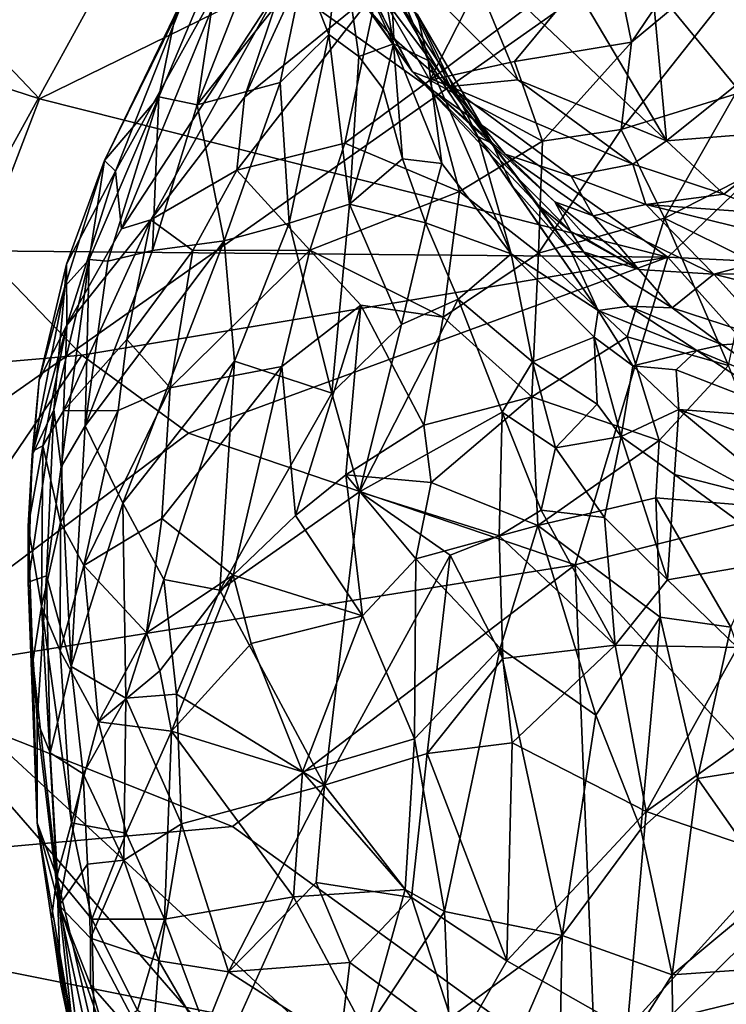
# Model space of a CAD drawing. Units: metres. Extents: x 22.31 to 26.92, y -2.14 to 2.39.
# Drawn here: x 23.54 to 23.83, y -1.56 to -1.15 of the extents above; entities that cross this region are included whole.
import ezdxf

# ---------------------------------------------------------------- set-up
doc = ezdxf.new("R2010")
doc.units = ezdxf.units.M

msp = doc.modelspace()

# ---------------------------------------------------------------- linework, layer by layer
at = {"layer": '1'}
for points in [[(23.44281, -1.36706, -0.19286), (23.52708, -0.66461, -0.19834), (23.79942, -0.71782, -0.19719)], [(23.83545, -1.73007, -0.18659), (23.44281, -1.36706, -0.19286), (24.38673, -0.70247, -0.19561)], [(23.44281, -1.36706, -0.19286), (23.79942, -0.71782, -0.19719), (24.38673, -0.70247, -0.19561)], [(23.64906, -1.12898, 5.03959), (23.63284, -1.17763, 5.09909), (23.67925, -1.07639, 5.01267)], [(23.63284, -1.17763, 5.09909), (23.6884, -1.13231, 5.15458), (23.67925, -1.07639, 5.01267)], [(23.65913, -1.07979, 4.25686), (23.68516, -1.14159, 4.19547), (23.6951, -1.15302, 4.23943)], [(23.69424, -1.13297, 4.33679), (23.65913, -1.07979, 4.25686), (23.6951, -1.15302, 4.23943)], [(23.6884, -1.13231, 5.15458), (23.71021, -1.17049, 5.25698), (23.75211, -1.0881, 5.19146)], [(23.75211, -1.0881, 5.19146), (23.71021, -1.17049, 5.25698), (23.78605, -1.11373, 5.28677)], [(23.61315, -1.18072, 4.68155), (23.6229, -1.11641, 4.71314), (23.64757, -1.09267, 4.61173)], [(23.65746, -1.12468, 4.57381), (23.61315, -1.18072, 4.68155), (23.64757, -1.09267, 4.61173)], [(23.79435, -1.15467, 5.36684), (23.79004, -1.19107, 5.40906), (23.8656, -1.09544, 5.4104)], [(23.79004, -1.19107, 5.40906), (23.83757, -1.17626, 5.4704), (23.8656, -1.09544, 5.4104)], [(23.81372, -1.12598, 5.35523), (23.79435, -1.15467, 5.36684), (23.8656, -1.09544, 5.4104)], [(23.64726, -1.12915, 1.9571), (23.80947, -1.24439, 1.80306), (23.95551, -1.10341, 2.00312)], [(23.80947, -1.24439, 1.80306), (24.04848, -1.2559, 1.79085), (23.95551, -1.10341, 2.00312)], [(23.673, -1.10827, 4.52854), (23.66805, -1.15141, 4.55126), (23.65746, -1.12468, 4.57381)], [(23.66805, -1.15141, 4.55126), (23.673, -1.10827, 4.52854), (23.6805, -1.16064, 4.52716)], [(23.673, -1.10827, 4.52854), (23.68701, -1.10675, 4.46289), (23.69498, -1.15537, 4.48704)], [(23.6805, -1.16064, 4.52716), (23.673, -1.10827, 4.52854), (23.69498, -1.15537, 4.48704)], [(23.69498, -1.15537, 4.48704), (23.68701, -1.10675, 4.46289), (23.70948, -1.16232, 4.44517)], [(23.68701, -1.10675, 4.46289), (23.69994, -1.13887, 4.44456), (23.70948, -1.16232, 4.44517)], [(23.67544, -1.11554, 4.05473), (23.69004, -1.11317, 4.00256), (23.71863, -1.17305, 4.07935)], [(23.69004, -1.11317, 4.00256), (23.7242, -1.11541, 3.94861), (23.74691, -1.1703, 4.01659)], [(23.71863, -1.17305, 4.07935), (23.69004, -1.11317, 4.00256), (23.74691, -1.1703, 4.01659)], [(23.71021, -1.17049, 5.25698), (23.74548, -1.16269, 5.30041), (23.78605, -1.11373, 5.28677)], [(23.74548, -1.16269, 5.30041), (23.79435, -1.15467, 5.36684), (23.78605, -1.11373, 5.28677)], [(23.78605, -1.11373, 5.28677), (23.79435, -1.15467, 5.36684), (23.81372, -1.12598, 5.35523)], [(23.49031, -1.11808, 1.95197), (23.50315, -1.16393, 1.89707), (23.54731, -1.17826, 1.88349)], [(23.49031, -1.11808, 1.95197), (23.54731, -1.17826, 1.88349), (23.64726, -1.12915, 1.9571)], [(23.59713, -1.1774, 4.74636), (23.60376, -1.14446, 4.79407), (23.6229, -1.11641, 4.71314)], [(23.59713, -1.1774, 4.74636), (23.6229, -1.11641, 4.71314), (23.61315, -1.18072, 4.68155)], [(23.67763, -1.13125, 4.13106), (23.67544, -1.11554, 4.05473), (23.70296, -1.16699, 4.14787)], [(23.70296, -1.16699, 4.14787), (23.67544, -1.11554, 4.05473), (23.71863, -1.17305, 4.07935)], [(23.74691, -1.1703, 4.01659), (23.7242, -1.11541, 3.94861), (23.80889, -1.19579, 3.98412)], [(23.7242, -1.11541, 3.94861), (23.76526, -1.12194, 3.91005), (23.80889, -1.19579, 3.98412)], [(23.80889, -1.19579, 3.98412), (23.76526, -1.12194, 3.91005), (23.8029, -1.1307, 3.88273)], [(23.62634, -1.12334, 4.93839), (23.57909, -1.20846, 4.94068), (23.58157, -1.23258, 5.02402)], [(23.60983, -1.13077, 4.84054), (23.57909, -1.20846, 4.94068), (23.62634, -1.12334, 4.93839)], [(23.62634, -1.12334, 4.93839), (23.58157, -1.23258, 5.02402), (23.64906, -1.12898, 5.03959)], [(23.6478, -1.17143, 4.59265), (23.61315, -1.18072, 4.68155), (23.65746, -1.12468, 4.57381)], [(23.66805, -1.15141, 4.55126), (23.6478, -1.17143, 4.59265), (23.65746, -1.12468, 4.57381)], [(23.64726, -1.12915, 1.9571), (23.54731, -1.17826, 1.88349), (23.80947, -1.24439, 1.80306)], [(23.58157, -1.23258, 5.02402), (23.59379, -1.22879, 5.06989), (23.64906, -1.12898, 5.03959)], [(23.64906, -1.12898, 5.03959), (23.59379, -1.22879, 5.06989), (23.63284, -1.17763, 5.09909)], [(23.60983, -1.13077, 4.84054), (23.5744, -1.20401, 4.85348), (23.57909, -1.20846, 4.94068)], [(23.60376, -1.14446, 4.79407), (23.5744, -1.20401, 4.85348), (23.60983, -1.13077, 4.84054)], [(23.63284, -1.17763, 5.09909), (23.6296, -1.20799, 5.14701), (23.6884, -1.13231, 5.15458)], [(23.6884, -1.13231, 5.15458), (23.6296, -1.20799, 5.14701), (23.67468, -1.19681, 5.23073)], [(23.6884, -1.13231, 5.15458), (23.67468, -1.19681, 5.23073), (23.71021, -1.17049, 5.25698)], [(23.68516, -1.14159, 4.19547), (23.67763, -1.13125, 4.13106), (23.70296, -1.16699, 4.14787)], [(23.69424, -1.13297, 4.33679), (23.71751, -1.17272, 4.31425), (23.73626, -1.19687, 4.36402)], [(23.69424, -1.13297, 4.33679), (23.6951, -1.15302, 4.23943), (23.71751, -1.17272, 4.31425)], [(23.70491, -1.14296, 4.40174), (23.69424, -1.13297, 4.33679), (23.73626, -1.19687, 4.36402)], [(23.83762, -1.17288, 3.92217), (23.8029, -1.1307, 3.88273), (23.85357, -1.13063, 3.84936)], [(23.83762, -1.17288, 3.92217), (23.80889, -1.19579, 3.98412), (23.8029, -1.1307, 3.88273)], [(23.6951, -1.15302, 4.23943), (23.68516, -1.14159, 4.19547), (23.70296, -1.16699, 4.14787)], [(23.69994, -1.13887, 4.44456), (23.70491, -1.14296, 4.40174), (23.70948, -1.16232, 4.44517)], [(23.59713, -1.1774, 4.74636), (23.5744, -1.20401, 4.85348), (23.60376, -1.14446, 4.79407)], [(23.73626, -1.19687, 4.36402), (23.73025, -1.19404, 4.42453), (23.70491, -1.14296, 4.40174)], [(23.70491, -1.14296, 4.40174), (23.73025, -1.19404, 4.42453), (23.70948, -1.16232, 4.44517)], [(23.65144, -1.23021, 4.5851), (23.6478, -1.17143, 4.59265), (23.66805, -1.15141, 4.55126)], [(23.67661, -1.22218, 4.54518), (23.65144, -1.23021, 4.5851), (23.66805, -1.15141, 4.55126)], [(23.66805, -1.15141, 4.55126), (23.6805, -1.16064, 4.52716), (23.67661, -1.22218, 4.54518)], [(23.71751, -1.17272, 4.31425), (23.6951, -1.15302, 4.23943), (23.70296, -1.16699, 4.14787)], [(23.74548, -1.16269, 5.30041), (23.75718, -1.19588, 5.36092), (23.79435, -1.15467, 5.36684)], [(23.79435, -1.15467, 5.36684), (23.75718, -1.19588, 5.36092), (23.79004, -1.19107, 5.40906)], [(23.69067, -1.17411, 4.50945), (23.6805, -1.16064, 4.52716), (23.69498, -1.15537, 4.48704)], [(23.69882, -1.20333, 4.50503), (23.69067, -1.17411, 4.50945), (23.69498, -1.15537, 4.48704)], [(23.69882, -1.20333, 4.50503), (23.69498, -1.15537, 4.48704), (23.71522, -1.20525, 4.47467)], [(23.69498, -1.15537, 4.48704), (23.70948, -1.16232, 4.44517), (23.71522, -1.20525, 4.47467)], [(23.67661, -1.22218, 4.54518), (23.6805, -1.16064, 4.52716), (23.69067, -1.17411, 4.50945)], [(23.71522, -1.20525, 4.47467), (23.70948, -1.16232, 4.44517), (23.74411, -1.24304, 4.45559)], [(23.74411, -1.24304, 4.45559), (23.70948, -1.16232, 4.44517), (23.73025, -1.19404, 4.42453)], [(23.71021, -1.17049, 5.25698), (23.75718, -1.19588, 5.36092), (23.74548, -1.16269, 5.30041)], [(23.50315, -1.16393, 1.89707), (23.52299, -1.2418, 1.79981), (23.54731, -1.17826, 1.88349)], [(23.70296, -1.16699, 4.14787), (23.71863, -1.17305, 4.07935), (23.74156, -1.20136, 4.13083)], [(23.76897, -1.23368, 4.26052), (23.70296, -1.16699, 4.14787), (23.76241, -1.22125, 4.18597)], [(23.76241, -1.22125, 4.18597), (23.70296, -1.16699, 4.14787), (23.74156, -1.20136, 4.13083)], [(23.71751, -1.17272, 4.31425), (23.70296, -1.16699, 4.14787), (23.7554, -1.22269, 4.30148)], [(23.7554, -1.22269, 4.30148), (23.70296, -1.16699, 4.14787), (23.76897, -1.23368, 4.26052)], [(23.61315, -1.18072, 4.68155), (23.6478, -1.17143, 4.59265), (23.62438, -1.23753, 4.63343)], [(23.62438, -1.23753, 4.63343), (23.6478, -1.17143, 4.59265), (23.65144, -1.23021, 4.5851)], [(23.67468, -1.19681, 5.23073), (23.72257, -1.217, 5.33099), (23.71021, -1.17049, 5.25698)], [(23.71021, -1.17049, 5.25698), (23.72257, -1.217, 5.33099), (23.75718, -1.19588, 5.36092)], [(23.71863, -1.17305, 4.07935), (23.74691, -1.1703, 4.01659), (23.7949, -1.20552, 4.02009)], [(23.74691, -1.1703, 4.01659), (23.80889, -1.19579, 3.98412), (23.7949, -1.20552, 4.02009)], [(23.67661, -1.22218, 4.54518), (23.69067, -1.17411, 4.50945), (23.69882, -1.20333, 4.50503)], [(23.73626, -1.19687, 4.36402), (23.71751, -1.17272, 4.31425), (23.7554, -1.22269, 4.30148)], [(23.74156, -1.20136, 4.13083), (23.71863, -1.17305, 4.07935), (23.76919, -1.21058, 4.08015)], [(23.71863, -1.17305, 4.07935), (23.7949, -1.20552, 4.02009), (23.76919, -1.21058, 4.08015)], [(23.80889, -1.19579, 3.98412), (23.83762, -1.17288, 3.92217), (23.86677, -1.19127, 3.94219)], [(23.54731, -1.17826, 1.88349), (23.52299, -1.2418, 1.79981), (23.80947, -1.24439, 1.80306)], [(23.57579, -1.24602, 4.76151), (23.56807, -1.24529, 4.79955), (23.59713, -1.1774, 4.74636)], [(23.56807, -1.24529, 4.79955), (23.5744, -1.20401, 4.85348), (23.59713, -1.1774, 4.74636)], [(23.59442, -1.24156, 4.70342), (23.57579, -1.24602, 4.76151), (23.59713, -1.1774, 4.74636)], [(23.59379, -1.22879, 5.06989), (23.6296, -1.20799, 5.14701), (23.63284, -1.17763, 5.09909)], [(23.59442, -1.24156, 4.70342), (23.59713, -1.1774, 4.74636), (23.61315, -1.18072, 4.68155)], [(23.79004, -1.19107, 5.40906), (23.80809, -1.22807, 5.46624), (23.83757, -1.17626, 5.4704)], [(23.83757, -1.17626, 5.4704), (23.80809, -1.22807, 5.46624), (23.85342, -1.20498, 5.52077)], [(23.62438, -1.23753, 4.63343), (23.59442, -1.24156, 4.70342), (23.61315, -1.18072, 4.68155)], [(23.75718, -1.19588, 5.36092), (23.75557, -1.24264, 5.39639), (23.79004, -1.19107, 5.40906)], [(23.79004, -1.19107, 5.40906), (23.75557, -1.24264, 5.39639), (23.80809, -1.22807, 5.46624)], [(23.80889, -1.19579, 3.98412), (23.86677, -1.19127, 3.94219), (23.83291, -1.21809, 4.01306)], [(23.83291, -1.21809, 4.01306), (23.86677, -1.19127, 3.94219), (23.85206, -1.22616, 4.02245)], [(23.72257, -1.217, 5.33099), (23.75557, -1.24264, 5.39639), (23.75718, -1.19588, 5.36092)], [(23.74461, -1.21471, 4.41233), (23.73025, -1.19404, 4.42453), (23.73626, -1.19687, 4.36402)], [(23.74411, -1.24304, 4.45559), (23.73025, -1.19404, 4.42453), (23.78039, -1.26668, 4.41832)], [(23.73025, -1.19404, 4.42453), (23.74461, -1.21471, 4.41233), (23.78039, -1.26668, 4.41832)], [(23.7949, -1.20552, 4.02009), (23.80889, -1.19579, 3.98412), (23.83291, -1.21809, 4.01306)], [(23.6296, -1.20799, 5.14701), (23.66008, -1.24148, 5.25053), (23.67468, -1.19681, 5.23073)], [(23.67468, -1.19681, 5.23073), (23.66008, -1.24148, 5.25053), (23.72257, -1.217, 5.33099)], [(23.7691, -1.24209, 4.39831), (23.73626, -1.19687, 4.36402), (23.7554, -1.22269, 4.30148)], [(23.74461, -1.21471, 4.41233), (23.73626, -1.19687, 4.36402), (23.7691, -1.24209, 4.39831)], [(23.55783, -1.25669, 4.85748), (23.55865, -1.24728, 4.90176), (23.5744, -1.20401, 4.85348)], [(23.56807, -1.24529, 4.79955), (23.55783, -1.25669, 4.85748), (23.5744, -1.20401, 4.85348)], [(23.5744, -1.20401, 4.85348), (23.55865, -1.24728, 4.90176), (23.57909, -1.20846, 4.94068)], [(23.67661, -1.22218, 4.54518), (23.69882, -1.20333, 4.50503), (23.70838, -1.22999, 4.50173)], [(23.70838, -1.22999, 4.50173), (23.69882, -1.20333, 4.50503), (23.71522, -1.20525, 4.47467)], [(23.74156, -1.20136, 4.13083), (23.76919, -1.21058, 4.08015), (23.77832, -1.22712, 4.13951)], [(23.76241, -1.22125, 4.18597), (23.74156, -1.20136, 4.13083), (23.77832, -1.22712, 4.13951)], [(23.55865, -1.24728, 4.90176), (23.55874, -1.27282, 4.9951), (23.57909, -1.20846, 4.94068)], [(23.55874, -1.27282, 4.9951), (23.58157, -1.23258, 5.02402), (23.57909, -1.20846, 4.94068)], [(23.59379, -1.22879, 5.06989), (23.61127, -1.24162, 5.14419), (23.6296, -1.20799, 5.14701)], [(23.61127, -1.24162, 5.14419), (23.66008, -1.24148, 5.25053), (23.6296, -1.20799, 5.14701)], [(23.70838, -1.22999, 4.50173), (23.71522, -1.20525, 4.47467), (23.74411, -1.24304, 4.45559)], [(23.76919, -1.21058, 4.08015), (23.7949, -1.20552, 4.02009), (23.80026, -1.22239, 4.06219)], [(23.80026, -1.22239, 4.06219), (23.7949, -1.20552, 4.02009), (23.83291, -1.21809, 4.01306)], [(23.80809, -1.22807, 5.46624), (23.84417, -1.24592, 5.52734), (23.85342, -1.20498, 5.52077)], [(23.77832, -1.22712, 4.13951), (23.76919, -1.21058, 4.08015), (23.80026, -1.22239, 4.06219)], [(23.78039, -1.26668, 4.41832), (23.74461, -1.21471, 4.41233), (23.7691, -1.24209, 4.39831)], [(23.66008, -1.24148, 5.25053), (23.71576, -1.26943, 5.35374), (23.72257, -1.217, 5.33099)], [(23.72257, -1.217, 5.33099), (23.71576, -1.26943, 5.35374), (23.75557, -1.24264, 5.39639)], [(23.80026, -1.22239, 4.06219), (23.83291, -1.21809, 4.01306), (23.85206, -1.22616, 4.02245)], [(23.65144, -1.23021, 4.5851), (23.67661, -1.22218, 4.54518), (23.6693, -1.30115, 4.56798)], [(23.6693, -1.30115, 4.56798), (23.67661, -1.22218, 4.54518), (23.69841, -1.27251, 4.52952)], [(23.69841, -1.27251, 4.52952), (23.67661, -1.22218, 4.54518), (23.70838, -1.22999, 4.50173)], [(23.7691, -1.24209, 4.39831), (23.7554, -1.22269, 4.30148), (23.77432, -1.24215, 4.31999)], [(23.77432, -1.24215, 4.31999), (23.7554, -1.22269, 4.30148), (23.76897, -1.23368, 4.26052)], [(23.76897, -1.23368, 4.26052), (23.76241, -1.22125, 4.18597), (23.77677, -1.23753, 4.23822)], [(23.77677, -1.23753, 4.23822), (23.76241, -1.22125, 4.18597), (23.79743, -1.24959, 4.23265)], [(23.76241, -1.22125, 4.18597), (23.77832, -1.22712, 4.13951), (23.79743, -1.24959, 4.23265)], [(23.77832, -1.22712, 4.13951), (23.80026, -1.22239, 4.06219), (23.82873, -1.2515, 4.17168)], [(23.82873, -1.2515, 4.17168), (23.80026, -1.22239, 4.06219), (23.87206, -1.24003, 4.06789)], [(23.80026, -1.22239, 4.06219), (23.85206, -1.22616, 4.02245), (23.87206, -1.24003, 4.06789)], [(23.55874, -1.27282, 4.9951), (23.55733, -1.3085, 5.04761), (23.59379, -1.22879, 5.06989)], [(23.55733, -1.3085, 5.04761), (23.58375, -1.27876, 5.1088), (23.59379, -1.22879, 5.06989)], [(23.58157, -1.23258, 5.02402), (23.55874, -1.27282, 4.9951), (23.59379, -1.22879, 5.06989)], [(23.59379, -1.22879, 5.06989), (23.58375, -1.27876, 5.1088), (23.61127, -1.24162, 5.14419)], [(23.75557, -1.24264, 5.39639), (23.79259, -1.27759, 5.46021), (23.80809, -1.22807, 5.46624)], [(23.79743, -1.24959, 4.23265), (23.77832, -1.22712, 4.13951), (23.82873, -1.2515, 4.17168)], [(23.80809, -1.22807, 5.46624), (23.79259, -1.27759, 5.46021), (23.83486, -1.28961, 5.52161)], [(23.80809, -1.22807, 5.46624), (23.83486, -1.28961, 5.52161), (23.84417, -1.24592, 5.52734)], [(23.62865, -1.28781, 4.61979), (23.62438, -1.23753, 4.63343), (23.65144, -1.23021, 4.5851)], [(23.62865, -1.28781, 4.61979), (23.65144, -1.23021, 4.5851), (23.6693, -1.30115, 4.56798)], [(23.69841, -1.27251, 4.52952), (23.70838, -1.22999, 4.50173), (23.72195, -1.2619, 4.49774)], [(23.72195, -1.2619, 4.49774), (23.70838, -1.22999, 4.50173), (23.74411, -1.24304, 4.45559)], [(23.77432, -1.24215, 4.31999), (23.76897, -1.23368, 4.26052), (23.79743, -1.24959, 4.23265)], [(23.76897, -1.23368, 4.26052), (23.77677, -1.23753, 4.23822), (23.79743, -1.24959, 4.23265)], [(23.5664, -1.31475, 4.74322), (23.59442, -1.24156, 4.70342), (23.62438, -1.23753, 4.63343)], [(23.5664, -1.31475, 4.74322), (23.62438, -1.23753, 4.63343), (23.58211, -1.34705, 4.69595)], [(23.58211, -1.34705, 4.69595), (23.62438, -1.23753, 4.63343), (23.62865, -1.28781, 4.61979)], [(23.61127, -1.24162, 5.14419), (23.60187, -1.29888, 5.17386), (23.66008, -1.24148, 5.25053)], [(23.66008, -1.24148, 5.25053), (23.60187, -1.29888, 5.17386), (23.64844, -1.29006, 5.25869)], [(23.66008, -1.24148, 5.25053), (23.64844, -1.29006, 5.25869), (23.68145, -1.26441, 5.29948)], [(23.68145, -1.26441, 5.29948), (23.71576, -1.26943, 5.35374), (23.66008, -1.24148, 5.25053)], [(23.82873, -1.2515, 4.17168), (23.87206, -1.24003, 4.06789), (23.90027, -1.2505, 4.10563)], [(23.52299, -1.2418, 1.79981), (23.43973, -1.29608, 1.72281), (23.56497, -1.28524, 1.74005)], [(23.52299, -1.2418, 1.79981), (23.56497, -1.28524, 1.74005), (23.80947, -1.24439, 1.80306)], [(23.55641, -1.33187, 4.77981), (23.55325, -1.30813, 4.81853), (23.56807, -1.24529, 4.79955)], [(23.55325, -1.30813, 4.81853), (23.55783, -1.25669, 4.85748), (23.56807, -1.24529, 4.79955)], [(23.55641, -1.33187, 4.77981), (23.56807, -1.24529, 4.79955), (23.5664, -1.31475, 4.74322)], [(23.80947, -1.24439, 1.80306), (23.56497, -1.28524, 1.74005), (23.60943, -1.31785, 1.69717)], [(23.5664, -1.31475, 4.74322), (23.57579, -1.24602, 4.76151), (23.59442, -1.24156, 4.70342)], [(23.5664, -1.31475, 4.74322), (23.56807, -1.24529, 4.79955), (23.57579, -1.24602, 4.76151)], [(23.58375, -1.27876, 5.1088), (23.60187, -1.29888, 5.17386), (23.61127, -1.24162, 5.14419)], [(23.60943, -1.31785, 1.69717), (23.77081, -1.37277, 1.62753), (23.80947, -1.24439, 1.80306)], [(23.71576, -1.26943, 5.35374), (23.75274, -1.30267, 5.4106), (23.75557, -1.24264, 5.39639)], [(23.75307, -1.28814, 4.47376), (23.72195, -1.2619, 4.49774), (23.74411, -1.24304, 4.45559)], [(23.75307, -1.28814, 4.47376), (23.74411, -1.24304, 4.45559), (23.77882, -1.27781, 4.43477)], [(23.74411, -1.24304, 4.45559), (23.78039, -1.26668, 4.41832), (23.77882, -1.27781, 4.43477)], [(23.75557, -1.24264, 5.39639), (23.75274, -1.30267, 5.4106), (23.79259, -1.27759, 5.46021)], [(23.7691, -1.24209, 4.39831), (23.77432, -1.24215, 4.31999), (23.79316, -1.2649, 4.38634)], [(23.78039, -1.26668, 4.41832), (23.7691, -1.24209, 4.39831), (23.79316, -1.2649, 4.38634)], [(23.80947, -1.24439, 1.80306), (23.77081, -1.37277, 1.62753), (23.89617, -1.34125, 1.66902)], [(23.79316, -1.2649, 4.38634), (23.77432, -1.24215, 4.31999), (23.81134, -1.26552, 4.30283)], [(23.81134, -1.26552, 4.30283), (23.77432, -1.24215, 4.31999), (23.79743, -1.24959, 4.23265)], [(23.80947, -1.24439, 1.80306), (23.89617, -1.34125, 1.66902), (24.04848, -1.2559, 1.79085)], [(23.55783, -1.25669, 4.85748), (23.54719, -1.29559, 4.94062), (23.55865, -1.24728, 4.90176)], [(23.54719, -1.29559, 4.94062), (23.55874, -1.27282, 4.9951), (23.55865, -1.24728, 4.90176)], [(23.81134, -1.26552, 4.30283), (23.79743, -1.24959, 4.23265), (23.82873, -1.2515, 4.17168)], [(23.81134, -1.26552, 4.30283), (23.82873, -1.2515, 4.17168), (23.85388, -1.27944, 4.30356)], [(23.82873, -1.2515, 4.17168), (23.90027, -1.2505, 4.10563), (23.89607, -1.26837, 4.19727)], [(23.85388, -1.27944, 4.30356), (23.82873, -1.2515, 4.17168), (23.89607, -1.26837, 4.19727)], [(23.55325, -1.30813, 4.81853), (23.54427, -1.32702, 4.87696), (23.55783, -1.25669, 4.85748)], [(23.54427, -1.32702, 4.87696), (23.54719, -1.29559, 4.94062), (23.55783, -1.25669, 4.85748)], [(23.68084, -1.34229, 4.56368), (23.69841, -1.27251, 4.52952), (23.72195, -1.2619, 4.49774)], [(23.68084, -1.34229, 4.56368), (23.72195, -1.2619, 4.49774), (23.74041, -1.30915, 4.49847)], [(23.72195, -1.2619, 4.49774), (23.75307, -1.28814, 4.47376), (23.74041, -1.30915, 4.49847)], [(23.64844, -1.29006, 5.25869), (23.65408, -1.35219, 5.28369), (23.68145, -1.26441, 5.29948)], [(23.68145, -1.26441, 5.29948), (23.65408, -1.35219, 5.28369), (23.67519, -1.33522, 5.30996)], [(23.68145, -1.26441, 5.29948), (23.67519, -1.33522, 5.30996), (23.70766, -1.31455, 5.35333)], [(23.68145, -1.26441, 5.29948), (23.70766, -1.31455, 5.35333), (23.71576, -1.26943, 5.35374)], [(23.78039, -1.26668, 4.41832), (23.79316, -1.2649, 4.38634), (23.82163, -1.28329, 4.38546)], [(23.79316, -1.2649, 4.38634), (23.81134, -1.26552, 4.30283), (23.8321, -1.28098, 4.34607)], [(23.79316, -1.2649, 4.38634), (23.8321, -1.28098, 4.34607), (23.82163, -1.28329, 4.38546)], [(23.8321, -1.28098, 4.34607), (23.81134, -1.26552, 4.30283), (23.85388, -1.27944, 4.30356)], [(23.71576, -1.26943, 5.35374), (23.70766, -1.31455, 5.35333), (23.75274, -1.30267, 5.4106)], [(23.77882, -1.27781, 4.43477), (23.78039, -1.26668, 4.41832), (23.79493, -1.2898, 4.42943)], [(23.79493, -1.2898, 4.42943), (23.78039, -1.26668, 4.41832), (23.82163, -1.28329, 4.38546)], [(23.54719, -1.29559, 4.94062), (23.54462, -1.3253, 4.9691), (23.55874, -1.27282, 4.9951)], [(23.54462, -1.3253, 4.9691), (23.54867, -1.32312, 5.01329), (23.55874, -1.27282, 4.9951)], [(23.55874, -1.27282, 4.9951), (23.54867, -1.32312, 5.01329), (23.55733, -1.3085, 5.04761)], [(23.6693, -1.30115, 4.56798), (23.69841, -1.27251, 4.52952), (23.68084, -1.34229, 4.56368)], [(23.79259, -1.27759, 5.46021), (23.75274, -1.30267, 5.4106), (23.80594, -1.32095, 5.48078)], [(23.77999, -1.30577, 4.45812), (23.75307, -1.28814, 4.47376), (23.77882, -1.27781, 4.43477)], [(23.77999, -1.30577, 4.45812), (23.77882, -1.27781, 4.43477), (23.79005, -1.31921, 4.46077)], [(23.79005, -1.31921, 4.46077), (23.77882, -1.27781, 4.43477), (23.79493, -1.2898, 4.42943)], [(23.79259, -1.27759, 5.46021), (23.80594, -1.32095, 5.48078), (23.83486, -1.28961, 5.52161)], [(23.55733, -1.3085, 5.04761), (23.58011, -1.30844, 5.12658), (23.58375, -1.27876, 5.1088)], [(23.58375, -1.27876, 5.1088), (23.58011, -1.30844, 5.12658), (23.60187, -1.29888, 5.17386)], [(23.82163, -1.28329, 4.38546), (23.8321, -1.28098, 4.34607), (23.85743, -1.29832, 4.37979)], [(23.85743, -1.29832, 4.37979), (23.8321, -1.28098, 4.34607), (23.85388, -1.27944, 4.30356)], [(23.43973, -1.29608, 1.72281), (23.47322, -1.42047, 1.56888), (23.56497, -1.28524, 1.74005)], [(23.56497, -1.28524, 1.74005), (23.47322, -1.42047, 1.56888), (23.60943, -1.31785, 1.69717)], [(23.81299, -1.29135, 4.41294), (23.79493, -1.2898, 4.42943), (23.82163, -1.28329, 4.38546)], [(23.81299, -1.29135, 4.41294), (23.82163, -1.28329, 4.38546), (23.8657, -1.31181, 4.4021)], [(23.8657, -1.31181, 4.4021), (23.82163, -1.28329, 4.38546), (23.85743, -1.29832, 4.37979)], [(23.59921, -1.37899, 4.66387), (23.58211, -1.34705, 4.69595), (23.62865, -1.28781, 4.61979)], [(23.60187, -1.29888, 5.17386), (23.59838, -1.35354, 5.1889), (23.64844, -1.29006, 5.25869)], [(23.64844, -1.29006, 5.25869), (23.59838, -1.35354, 5.1889), (23.62816, -1.37719, 5.24459)], [(23.62251, -1.38346, 4.63255), (23.59921, -1.37899, 4.66387), (23.62865, -1.28781, 4.61979)], [(23.62251, -1.38346, 4.63255), (23.62865, -1.28781, 4.61979), (23.6693, -1.30115, 4.56798)], [(23.64844, -1.29006, 5.25869), (23.62816, -1.37719, 5.24459), (23.65408, -1.35219, 5.28369)], [(23.74041, -1.30915, 4.49847), (23.75307, -1.28814, 4.47376), (23.76264, -1.32405, 4.48524)], [(23.76264, -1.32405, 4.48524), (23.75307, -1.28814, 4.47376), (23.77999, -1.30577, 4.45812)], [(23.79005, -1.31921, 4.46077), (23.79493, -1.2898, 4.42943), (23.8141, -1.30796, 4.43442)], [(23.8141, -1.30796, 4.43442), (23.79493, -1.2898, 4.42943), (23.81299, -1.29135, 4.41294)], [(23.83486, -1.28961, 5.52161), (23.80594, -1.32095, 5.48078), (23.85831, -1.34932, 5.53715)], [(23.8141, -1.30796, 4.43442), (23.81299, -1.29135, 4.41294), (23.8657, -1.31181, 4.4021)], [(23.54427, -1.32702, 4.87696), (23.54462, -1.3253, 4.9691), (23.54719, -1.29559, 4.94062)], [(23.58011, -1.30844, 5.12658), (23.56583, -1.37312, 5.11658), (23.60187, -1.29888, 5.17386)], [(23.60187, -1.29888, 5.17386), (23.56583, -1.37312, 5.11658), (23.59838, -1.35354, 5.1889)], [(23.62251, -1.38346, 4.63255), (23.6693, -1.30115, 4.56798), (23.68084, -1.34229, 4.56368)], [(23.70766, -1.31455, 5.35333), (23.7108, -1.33848, 5.36037), (23.75274, -1.30267, 5.4106)], [(23.75274, -1.30267, 5.4106), (23.7108, -1.33848, 5.36037), (23.75527, -1.35635, 5.41282)], [(23.75274, -1.30267, 5.4106), (23.75527, -1.35635, 5.41282), (23.80594, -1.32095, 5.48078)], [(23.79005, -1.31921, 4.46077), (23.76264, -1.32405, 4.48524), (23.77999, -1.30577, 4.45812)], [(23.54265, -1.38011, 4.86968), (23.54427, -1.32702, 4.87696), (23.55325, -1.30813, 4.81853)], [(23.55028, -1.37741, 4.79131), (23.54265, -1.38011, 4.86968), (23.55325, -1.30813, 4.81853)], [(23.55733, -1.3085, 5.04761), (23.54867, -1.32312, 5.01329), (23.55606, -1.35513, 5.07272)], [(23.55028, -1.37741, 4.79131), (23.55325, -1.30813, 4.81853), (23.55641, -1.33187, 4.77981)], [(23.55733, -1.3085, 5.04761), (23.55606, -1.35513, 5.07272), (23.58011, -1.30844, 5.12658)], [(23.58011, -1.30844, 5.12658), (23.55606, -1.35513, 5.07272), (23.56583, -1.37312, 5.11658)], [(23.73908, -1.36067, 4.51975), (23.68084, -1.34229, 4.56368), (23.74041, -1.30915, 4.49847)], [(23.73908, -1.36067, 4.51975), (23.74041, -1.30915, 4.49847), (23.75664, -1.34996, 4.50299)], [(23.75664, -1.34996, 4.50299), (23.74041, -1.30915, 4.49847), (23.76264, -1.32405, 4.48524)], [(23.81224, -1.33516, 4.46139), (23.79005, -1.31921, 4.46077), (23.8141, -1.30796, 4.43442)], [(23.81224, -1.33516, 4.46139), (23.8141, -1.30796, 4.43442), (23.86227, -1.34786, 4.45099)], [(23.86227, -1.34786, 4.45099), (23.8141, -1.30796, 4.43442), (23.87476, -1.3307, 4.42543)], [(23.87476, -1.3307, 4.42543), (23.8141, -1.30796, 4.43442), (23.8657, -1.31181, 4.4021)], [(23.56056, -1.41525, 4.74175), (23.55641, -1.33187, 4.77981), (23.5664, -1.31475, 4.74322)], [(23.56056, -1.41525, 4.74175), (23.5664, -1.31475, 4.74322), (23.58211, -1.34705, 4.69595)], [(23.70766, -1.31455, 5.35333), (23.67519, -1.33522, 5.30996), (23.7108, -1.33848, 5.36037)], [(23.60943, -1.31785, 1.69717), (23.47322, -1.42047, 1.56888), (23.77081, -1.37277, 1.62753)], [(23.76264, -1.32405, 4.48524), (23.79005, -1.31921, 4.46077), (23.78307, -1.3531, 4.48826)], [(23.78307, -1.3531, 4.48826), (23.79005, -1.31921, 4.46077), (23.80937, -1.37903, 4.49468)], [(23.80937, -1.37903, 4.49468), (23.79005, -1.31921, 4.46077), (23.81224, -1.33516, 4.46139)], [(23.54462, -1.3253, 4.9691), (23.54263, -1.35669, 4.97288), (23.54867, -1.32312, 5.01329)], [(23.54867, -1.32312, 5.01329), (23.54263, -1.35669, 4.97288), (23.54809, -1.39027, 5.03789)], [(23.54867, -1.32312, 5.01329), (23.54809, -1.39027, 5.03789), (23.55606, -1.35513, 5.07272)], [(23.80594, -1.32095, 5.48078), (23.75527, -1.35635, 5.41282), (23.80449, -1.34481, 5.47426)], [(23.80594, -1.32095, 5.48078), (23.80449, -1.34481, 5.47426), (23.85831, -1.34932, 5.53715)], [(23.54427, -1.32702, 4.87696), (23.54263, -1.35669, 4.97288), (23.54462, -1.3253, 4.9691)], [(23.54265, -1.38011, 4.86968), (23.54263, -1.35669, 4.97288), (23.54427, -1.32702, 4.87696)], [(23.75664, -1.34996, 4.50299), (23.76264, -1.32405, 4.48524), (23.78307, -1.3531, 4.48826)], [(23.55028, -1.37741, 4.79131), (23.55641, -1.33187, 4.77981), (23.56056, -1.41525, 4.74175)], [(23.67519, -1.33522, 5.30996), (23.65408, -1.35219, 5.28369), (23.6821, -1.39411, 5.3202)], [(23.7108, -1.33848, 5.36037), (23.67519, -1.33522, 5.30996), (23.70441, -1.37028, 5.35044)], [(23.67519, -1.33522, 5.30996), (23.6821, -1.39411, 5.3202), (23.70441, -1.37028, 5.35044)], [(23.80937, -1.37903, 4.49468), (23.81224, -1.33516, 4.46139), (23.8604, -1.37028, 4.47161)], [(23.81224, -1.33516, 4.46139), (23.86227, -1.34786, 4.45099), (23.8604, -1.37028, 4.47161)], [(23.7108, -1.33848, 5.36037), (23.70441, -1.37028, 5.35044), (23.75527, -1.35635, 5.41282)], [(23.66629, -1.46484, 4.61555), (23.62251, -1.38346, 4.63255), (23.68084, -1.34229, 4.56368)], [(23.66629, -1.46484, 4.61555), (23.68084, -1.34229, 4.56368), (23.71872, -1.36881, 4.53855)], [(23.71872, -1.36881, 4.53855), (23.68084, -1.34229, 4.56368), (23.73908, -1.36067, 4.51975)], [(23.89617, -1.34125, 1.66902), (23.77081, -1.37277, 1.62753), (23.87983, -1.49267, 1.47664)], [(23.56056, -1.41525, 4.74175), (23.58211, -1.34705, 4.69595), (23.58333, -1.42856, 4.69671)], [(23.58333, -1.42856, 4.69671), (23.58211, -1.34705, 4.69595), (23.59921, -1.37899, 4.66387)], [(23.75527, -1.35635, 5.41282), (23.80633, -1.3947, 5.46368), (23.80449, -1.34481, 5.47426)], [(23.80449, -1.34481, 5.47426), (23.80633, -1.3947, 5.46368), (23.83571, -1.3988, 5.49162)], [(23.80449, -1.34481, 5.47426), (23.83571, -1.3988, 5.49162), (23.85831, -1.34932, 5.53715)], [(23.65408, -1.35219, 5.28369), (23.62816, -1.37719, 5.24459), (23.6821, -1.39411, 5.3202)], [(23.73908, -1.36067, 4.51975), (23.75664, -1.34996, 4.50299), (23.78746, -1.40636, 4.52026)], [(23.78746, -1.40636, 4.52026), (23.75664, -1.34996, 4.50299), (23.78307, -1.3531, 4.48826)], [(23.54809, -1.39027, 5.03789), (23.55591, -1.40878, 5.07815), (23.55606, -1.35513, 5.07272)], [(23.55606, -1.35513, 5.07272), (23.55591, -1.40878, 5.07815), (23.56583, -1.37312, 5.11658)], [(23.56583, -1.37312, 5.11658), (23.59194, -1.40124, 5.18143), (23.59838, -1.35354, 5.1889)], [(23.59194, -1.40124, 5.18143), (23.62816, -1.37719, 5.24459), (23.59838, -1.35354, 5.1889)], [(23.70441, -1.37028, 5.35044), (23.7395, -1.40758, 5.38422), (23.75527, -1.35635, 5.41282)], [(23.75527, -1.35635, 5.41282), (23.7395, -1.40758, 5.38422), (23.77941, -1.43565, 5.41818)], [(23.75527, -1.35635, 5.41282), (23.77941, -1.43565, 5.41818), (23.80633, -1.3947, 5.46368)], [(23.78746, -1.40636, 4.52026), (23.78307, -1.3531, 4.48826), (23.80937, -1.37903, 4.49468)], [(23.54263, -1.35669, 4.97288), (23.54265, -1.38011, 4.86968), (23.54447, -1.41319, 4.96078)], [(23.54263, -1.35669, 4.97288), (23.54447, -1.41319, 4.96078), (23.54809, -1.39027, 5.03789)], [(23.7407, -1.41193, 4.54355), (23.71872, -1.36881, 4.53855), (23.73908, -1.36067, 4.51975)], [(23.7407, -1.41193, 4.54355), (23.73908, -1.36067, 4.51975), (23.78746, -1.40636, 4.52026)], [(23.61078, -1.72234, -0.18624), (23.51316, -1.73396, -0.18567), (23.44281, -1.36706, -0.19286)], [(23.61078, -1.72234, -0.18624), (23.44281, -1.36706, -0.19286), (23.76311, -1.73598, -0.18556)], [(23.76311, -1.73598, -0.18556), (23.44281, -1.36706, -0.19286), (23.83545, -1.73007, -0.18659)], [(23.66629, -1.46484, 4.61555), (23.71872, -1.36881, 4.53855), (23.7091, -1.4516, 4.58012)], [(23.71872, -1.36881, 4.53855), (23.7407, -1.41193, 4.54355), (23.7091, -1.4516, 4.58012)], [(23.77081, -1.37277, 1.62753), (23.47322, -1.42047, 1.56888), (23.62784, -1.48208, 1.49121)], [(23.77081, -1.37277, 1.62753), (23.62784, -1.48208, 1.49121), (23.77961, -1.59186, 1.34413)], [(23.6821, -1.39411, 5.3202), (23.70375, -1.4455, 5.33655), (23.70441, -1.37028, 5.35044)], [(23.70441, -1.37028, 5.35044), (23.70375, -1.4455, 5.33655), (23.7395, -1.40758, 5.38422)], [(23.77961, -1.59186, 1.34413), (23.87983, -1.49267, 1.47664), (23.77081, -1.37277, 1.62753)], [(23.83858, -1.40733, 4.50626), (23.80937, -1.37903, 4.49468), (23.8604, -1.37028, 4.47161)], [(23.56583, -1.37312, 5.11658), (23.55591, -1.40878, 5.07815), (23.572, -1.43834, 5.12978)], [(23.56583, -1.37312, 5.11658), (23.572, -1.43834, 5.12978), (23.59194, -1.40124, 5.18143)], [(23.59194, -1.40124, 5.18143), (23.59746, -1.41703, 5.19146), (23.62816, -1.37719, 5.24459)], [(23.59746, -1.41703, 5.19146), (23.60243, -1.44233, 5.19687), (23.62816, -1.37719, 5.24459)], [(23.62816, -1.37719, 5.24459), (23.60243, -1.44233, 5.19687), (23.63563, -1.40572, 5.25565)], [(23.62816, -1.37719, 5.24459), (23.63563, -1.40572, 5.25565), (23.6821, -1.39411, 5.3202)], [(23.54631, -1.43814, 4.81161), (23.54265, -1.38011, 4.86968), (23.55028, -1.37741, 4.79131)], [(23.54265, -1.38011, 4.86968), (23.54631, -1.43814, 4.81161), (23.54639, -1.48055, 4.86158)], [(23.54265, -1.38011, 4.86968), (23.54639, -1.48055, 4.86158), (23.54447, -1.41319, 4.96078)], [(23.55179, -1.45134, 4.77395), (23.54631, -1.43814, 4.81161), (23.55028, -1.37741, 4.79131)], [(23.55179, -1.45134, 4.77395), (23.55028, -1.37741, 4.79131), (23.56056, -1.41525, 4.74175)], [(23.58333, -1.42856, 4.69671), (23.59921, -1.37899, 4.66387), (23.60449, -1.4269, 4.66615)], [(23.60449, -1.4269, 4.66615), (23.59921, -1.37899, 4.66387), (23.62251, -1.38346, 4.63255)], [(23.78746, -1.40636, 4.52026), (23.80937, -1.37903, 4.49468), (23.83858, -1.40733, 4.50626)], [(23.60449, -1.4269, 4.66615), (23.62251, -1.38346, 4.63255), (23.66629, -1.46484, 4.61555)], [(23.54809, -1.39027, 5.03789), (23.54447, -1.41319, 4.96078), (23.55458, -1.50301, 5.01973)], [(23.56071, -1.48053, 5.07311), (23.54809, -1.39027, 5.03789), (23.55458, -1.50301, 5.01973)], [(23.54809, -1.39027, 5.03789), (23.56071, -1.48053, 5.07311), (23.55591, -1.40878, 5.07815)], [(23.63563, -1.40572, 5.25565), (23.65704, -1.45927, 5.27777), (23.6821, -1.39411, 5.3202)], [(23.6821, -1.39411, 5.3202), (23.65704, -1.45927, 5.27777), (23.70375, -1.4455, 5.33655)], [(23.77941, -1.43565, 5.41818), (23.79824, -1.48325, 5.41519), (23.80633, -1.3947, 5.46368)], [(23.80633, -1.3947, 5.46368), (23.79824, -1.48325, 5.41519), (23.82193, -1.46199, 5.44676)], [(23.80633, -1.3947, 5.46368), (23.82193, -1.46199, 5.44676), (23.83571, -1.3988, 5.49162)], [(23.59194, -1.40124, 5.18143), (23.572, -1.43834, 5.12978), (23.59746, -1.41703, 5.19146)], [(23.83571, -1.3988, 5.49162), (23.82193, -1.46199, 5.44676), (23.8559, -1.45664, 5.47593)], [(23.63563, -1.40572, 5.25565), (23.60243, -1.44233, 5.19687), (23.65704, -1.45927, 5.27777)], [(23.55591, -1.40878, 5.07815), (23.56071, -1.48053, 5.07311), (23.572, -1.43834, 5.12978)], [(23.70375, -1.4455, 5.33655), (23.71625, -1.51761, 5.32688), (23.7395, -1.40758, 5.38422)], [(23.7395, -1.40758, 5.38422), (23.71625, -1.51761, 5.32688), (23.76534, -1.52754, 5.36635)], [(23.7395, -1.40758, 5.38422), (23.76534, -1.52754, 5.36635), (23.77941, -1.43565, 5.41818)], [(23.74457, -1.44721, 4.56112), (23.7407, -1.41193, 4.54355), (23.78746, -1.40636, 4.52026)], [(23.74457, -1.44721, 4.56112), (23.78746, -1.40636, 4.52026), (23.80048, -1.47588, 4.56164)], [(23.80048, -1.47588, 4.56164), (23.78746, -1.40636, 4.52026), (23.83858, -1.40733, 4.50626)], [(23.80048, -1.47588, 4.56164), (23.83858, -1.40733, 4.50626), (23.8901, -1.41187, 4.50121)], [(23.54447, -1.41319, 4.96078), (23.54639, -1.48055, 4.86158), (23.55458, -1.50301, 5.01973)], [(23.7407, -1.41193, 4.54355), (23.74457, -1.44721, 4.56112), (23.7091, -1.4516, 4.58012)], [(23.80048, -1.47588, 4.56164), (23.8901, -1.41187, 4.50121), (23.85699, -1.49513, 4.56749)], [(23.55179, -1.45134, 4.77395), (23.56056, -1.41525, 4.74175), (23.56551, -1.46013, 4.73708)], [(23.56551, -1.46013, 4.73708), (23.56056, -1.41525, 4.74175), (23.58333, -1.42856, 4.69671)], [(23.572, -1.43834, 5.12978), (23.60243, -1.44233, 5.19687), (23.59746, -1.41703, 5.19146)], [(23.47322, -1.42047, 1.56888), (23.35444, -1.50672, 1.45461), (23.62784, -1.48208, 1.49121)], [(23.56551, -1.46013, 4.73708), (23.58333, -1.42856, 4.69671), (23.58255, -1.49616, 4.72044)], [(23.58255, -1.49616, 4.72044), (23.58333, -1.42856, 4.69671), (23.60655, -1.48093, 4.683)], [(23.58333, -1.42856, 4.69671), (23.60449, -1.4269, 4.66615), (23.60655, -1.48093, 4.683)], [(23.60655, -1.48093, 4.683), (23.60449, -1.4269, 4.66615), (23.66629, -1.46484, 4.61555)], [(23.54639, -1.48055, 4.86158), (23.54631, -1.43814, 4.81161), (23.55559, -1.51506, 4.79185)], [(23.55559, -1.51506, 4.79185), (23.54631, -1.43814, 4.81161), (23.55179, -1.45134, 4.77395)], [(23.56071, -1.48053, 5.07311), (23.58344, -1.48492, 5.1397), (23.572, -1.43834, 5.12978)], [(23.572, -1.43834, 5.12978), (23.58344, -1.48492, 5.1397), (23.60243, -1.44233, 5.19687)], [(23.77941, -1.43565, 5.41818), (23.76534, -1.52754, 5.36635), (23.79824, -1.48325, 5.41519)], [(23.60243, -1.44233, 5.19687), (23.58344, -1.48492, 5.1397), (23.59953, -1.52073, 5.16082)], [(23.60243, -1.44233, 5.19687), (23.59953, -1.52073, 5.16082), (23.6533, -1.51147, 5.2523)], [(23.65704, -1.45927, 5.27777), (23.60243, -1.44233, 5.19687), (23.6533, -1.51147, 5.2523)], [(23.70375, -1.4455, 5.33655), (23.65704, -1.45927, 5.27777), (23.69983, -1.50836, 5.31208)], [(23.70375, -1.4455, 5.33655), (23.69983, -1.50836, 5.31208), (23.71625, -1.51761, 5.32688)], [(23.74236, -1.53821, 4.62291), (23.7091, -1.4516, 4.58012), (23.74457, -1.44721, 4.56112)], [(23.74236, -1.53821, 4.62291), (23.74457, -1.44721, 4.56112), (23.80048, -1.47588, 4.56164)], [(23.55559, -1.51506, 4.79185), (23.55179, -1.45134, 4.77395), (23.56551, -1.46013, 4.73708)], [(23.70251, -1.51176, 4.62324), (23.66629, -1.46484, 4.61555), (23.7091, -1.4516, 4.58012)], [(23.74236, -1.53821, 4.62291), (23.70251, -1.51176, 4.62324), (23.7091, -1.4516, 4.58012)], [(23.65704, -1.45927, 5.27777), (23.6533, -1.51147, 5.2523), (23.69983, -1.50836, 5.31208)], [(23.82193, -1.46199, 5.44676), (23.85422, -1.50831, 5.43815), (23.8559, -1.45664, 5.47593)], [(23.55559, -1.51506, 4.79185), (23.56551, -1.46013, 4.73708), (23.56728, -1.49783, 4.74913)], [(23.56728, -1.49783, 4.74913), (23.56551, -1.46013, 4.73708), (23.58255, -1.49616, 4.72044)], [(23.82193, -1.46199, 5.44676), (23.79824, -1.48325, 5.41519), (23.81125, -1.54398, 5.3882)], [(23.82193, -1.46199, 5.44676), (23.81125, -1.54398, 5.3882), (23.85422, -1.50831, 5.43815)], [(23.60655, -1.48093, 4.683), (23.66629, -1.46484, 4.61555), (23.62613, -1.54275, 4.69876)], [(23.66282, -1.50543, 4.6447), (23.62613, -1.54275, 4.69876), (23.66629, -1.46484, 4.61555)], [(23.70251, -1.51176, 4.62324), (23.66282, -1.50543, 4.6447), (23.66629, -1.46484, 4.61555)], [(23.74236, -1.53821, 4.62291), (23.80048, -1.47588, 4.56164), (23.79259, -1.56666, 4.62656)], [(23.85699, -1.49513, 4.56749), (23.79259, -1.56666, 4.62656), (23.80048, -1.47588, 4.56164)], [(23.62784, -1.48208, 1.49121), (23.35444, -1.50672, 1.45461), (23.77961, -1.59186, 1.34413)], [(23.54639, -1.48055, 4.86158), (23.55559, -1.51506, 4.79185), (23.56109, -1.56568, 4.86416)], [(23.54639, -1.48055, 4.86158), (23.56109, -1.56568, 4.86416), (23.55228, -1.52075, 4.95296)], [(23.55458, -1.50301, 5.01973), (23.54639, -1.48055, 4.86158), (23.55228, -1.52075, 4.95296)], [(23.56071, -1.48053, 5.07311), (23.55458, -1.50301, 5.01973), (23.56918, -1.52084, 5.08273)], [(23.56918, -1.52084, 5.08273), (23.58344, -1.48492, 5.1397), (23.56071, -1.48053, 5.07311)], [(23.59707, -1.53824, 4.7263), (23.58255, -1.49616, 4.72044), (23.60655, -1.48093, 4.683)], [(23.59707, -1.53824, 4.7263), (23.60655, -1.48093, 4.683), (23.62613, -1.54275, 4.69876)], [(23.76534, -1.52754, 5.36635), (23.81125, -1.54398, 5.3882), (23.79824, -1.48325, 5.41519)], [(23.58344, -1.48492, 5.1397), (23.56918, -1.52084, 5.08273), (23.59953, -1.52073, 5.16082)], [(23.56863, -1.52871, 4.76372), (23.56728, -1.49783, 4.74913), (23.58255, -1.49616, 4.72044)], [(23.56863, -1.52871, 4.76372), (23.58255, -1.49616, 4.72044), (23.59707, -1.53824, 4.7263)], [(23.77961, -1.59186, 1.34413), (23.8904, -1.68468, 1.21146), (23.87983, -1.49267, 1.47664)], [(23.84112, -1.55488, 4.61126), (23.79259, -1.56666, 4.62656), (23.85699, -1.49513, 4.56749)], [(23.56863, -1.52871, 4.76372), (23.55559, -1.51506, 4.79185), (23.56728, -1.49783, 4.74913)], [(23.55228, -1.52075, 4.95296), (23.55619, -1.548, 4.95303), (23.55458, -1.50301, 5.01973)], [(23.55458, -1.50301, 5.01973), (23.55619, -1.548, 4.95303), (23.56406, -1.57493, 4.98884)], [(23.56918, -1.52084, 5.08273), (23.55458, -1.50301, 5.01973), (23.57033, -1.57041, 5.04082)], [(23.55458, -1.50301, 5.01973), (23.56406, -1.57493, 4.98884), (23.57033, -1.57041, 5.04082)], [(23.35444, -1.50672, 1.45461), (23.53549, -1.64444, 1.2658), (23.77961, -1.59186, 1.34413)], [(23.62613, -1.54275, 4.69876), (23.66282, -1.50543, 4.6447), (23.67674, -1.53894, 4.6574)], [(23.6533, -1.51147, 5.2523), (23.68333, -1.568, 5.26294), (23.69983, -1.50836, 5.31208)], [(23.67674, -1.53894, 4.6574), (23.66282, -1.50543, 4.6447), (23.70251, -1.51176, 4.62324)], [(23.69983, -1.50836, 5.31208), (23.68333, -1.568, 5.26294), (23.71625, -1.51761, 5.32688)], [(23.85422, -1.50831, 5.43815), (23.81125, -1.54398, 5.3882), (23.87075, -1.53982, 5.41769)], [(23.59953, -1.52073, 5.16082), (23.62195, -1.58106, 5.16638), (23.6533, -1.51147, 5.2523)], [(23.6533, -1.51147, 5.2523), (23.62195, -1.58106, 5.16638), (23.68333, -1.568, 5.26294)], [(23.72249, -1.57283, 4.65795), (23.67674, -1.53894, 4.6574), (23.70251, -1.51176, 4.62324)], [(23.72249, -1.57283, 4.65795), (23.70251, -1.51176, 4.62324), (23.74236, -1.53821, 4.62291)], [(23.56109, -1.56568, 4.86416), (23.55559, -1.51506, 4.79185), (23.56909, -1.5781, 4.83435)], [(23.55559, -1.51506, 4.79185), (23.56863, -1.52871, 4.76372), (23.56858, -1.54814, 4.7844)], [(23.56909, -1.5781, 4.83435), (23.55559, -1.51506, 4.79185), (23.57768, -1.57944, 4.80335)], [(23.55559, -1.51506, 4.79185), (23.56858, -1.54814, 4.7844), (23.57768, -1.57944, 4.80335)], [(23.55619, -1.548, 4.95303), (23.55228, -1.52075, 4.95296), (23.56043, -1.5678, 4.94114)], [(23.55228, -1.52075, 4.95296), (23.56109, -1.56568, 4.86416), (23.56043, -1.5678, 4.94114)], [(23.56918, -1.52084, 5.08273), (23.58824, -1.55874, 5.1137), (23.59953, -1.52073, 5.16082)], [(23.56918, -1.52084, 5.08273), (23.57033, -1.57041, 5.04082), (23.58824, -1.55874, 5.1137)], [(23.59953, -1.52073, 5.16082), (23.58824, -1.55874, 5.1137), (23.62195, -1.58106, 5.16638)], [(23.68333, -1.568, 5.26294), (23.71816, -1.56238, 5.3062), (23.71625, -1.51761, 5.32688)], [(23.71625, -1.51761, 5.32688), (23.71816, -1.56238, 5.3062), (23.76534, -1.52754, 5.36635)], [(23.56858, -1.54814, 4.7844), (23.56863, -1.52871, 4.76372), (23.59424, -1.57744, 4.76578)], [(23.59424, -1.57744, 4.76578), (23.56863, -1.52871, 4.76372), (23.59707, -1.53824, 4.7263)], [(23.71816, -1.56238, 5.3062), (23.7321, -1.60425, 5.29245), (23.76534, -1.52754, 5.36635)], [(23.76534, -1.52754, 5.36635), (23.7321, -1.60425, 5.29245), (23.7636, -1.61957, 5.30435)], [(23.76534, -1.52754, 5.36635), (23.7636, -1.61957, 5.30435), (23.81125, -1.54398, 5.3882)], [(23.59424, -1.57744, 4.76578), (23.59707, -1.53824, 4.7263), (23.61527, -1.56957, 4.73151)], [(23.61527, -1.56957, 4.73151), (23.59707, -1.53824, 4.7263), (23.62613, -1.54275, 4.69876)], [(23.62613, -1.54275, 4.69876), (23.67674, -1.53894, 4.6574), (23.67279, -1.57252, 4.68589)], [(23.67279, -1.57252, 4.68589), (23.67674, -1.53894, 4.6574), (23.72249, -1.57283, 4.65795)], [(23.72249, -1.57283, 4.65795), (23.74236, -1.53821, 4.62291), (23.79259, -1.56666, 4.62656)], [(23.87075, -1.53982, 5.41769), (23.81125, -1.54398, 5.3882), (23.81198, -1.62664, 5.32063)], [(23.87075, -1.53982, 5.41769), (23.81198, -1.62664, 5.32063), (23.87032, -1.60373, 5.35107)], [(23.61527, -1.56957, 4.73151), (23.62613, -1.54275, 4.69876), (23.67279, -1.57252, 4.68589)], [(23.81125, -1.54398, 5.3882), (23.7636, -1.61957, 5.30435), (23.81198, -1.62664, 5.32063)], [(23.56406, -1.57493, 4.98884), (23.55619, -1.548, 4.95303), (23.56043, -1.5678, 4.94114)], [(23.57768, -1.57944, 4.80335), (23.56858, -1.54814, 4.7844), (23.59424, -1.57744, 4.76578)], [(23.79259, -1.56666, 4.62656), (23.84112, -1.55488, 4.61126), (23.84996, -1.5973, 4.65118)]]:
    msp.add_3dface(points, dxfattribs=at)

doc.saveas('drawing.dxf')
